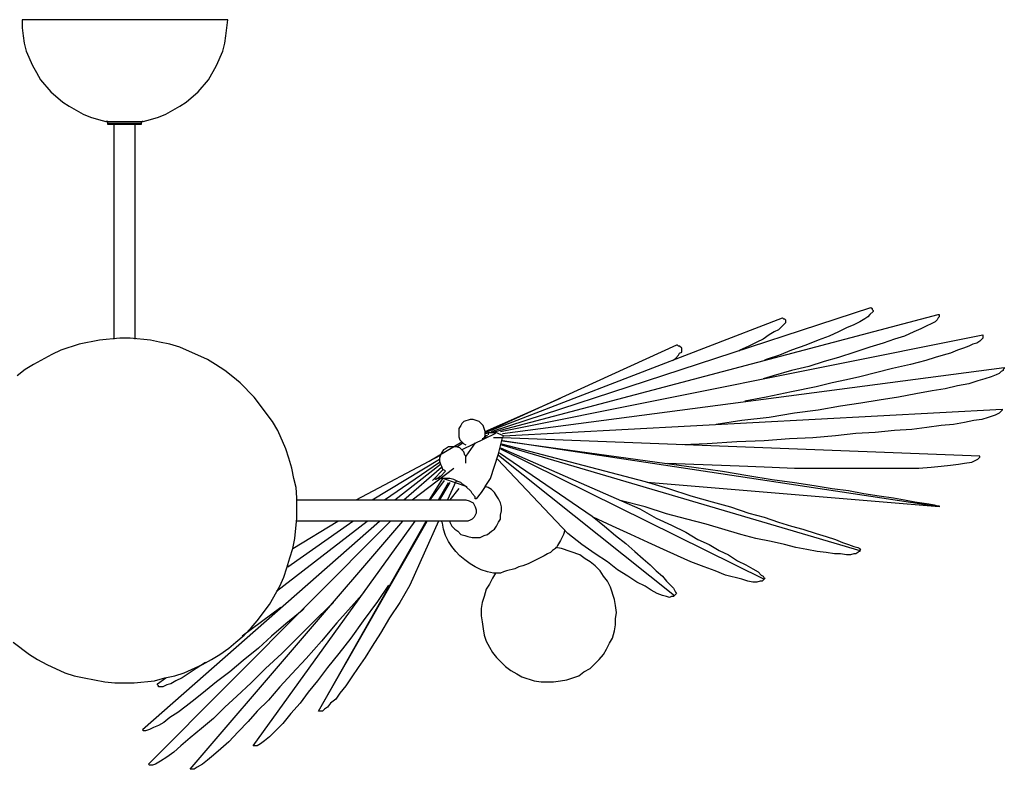
# Model space of a CAD drawing. Units: inches. Extents: x -42 to 124, y -36 to 81.
# Drawn here: x 91 to 113, y 60 to 77 of the extents above; entities that cross this region are included whole.
import ezdxf

# ---------------------------------------------------------------- set-up
doc = ezdxf.new("R2010")
doc.units = ezdxf.units.IN
doc.header["$MEASUREMENT"] = 0
doc.layers.add('Default', color=7, linetype='Continuous', true_color=0x000000)

msp = doc.modelspace()

# ---------------------------------------------------------------- linework, layer by layer
at = {"layer": 'Default', "color": 18, "lineweight": 25, "true_color": 0x000000}
for points in [[(95.448, 77.182), (90.671, 77.182)], [(90.671, 77.182), (90.671, 76.993)], [(95.401, 76.803), (95.448, 77.182)], [(90.671, 76.993), (90.695, 76.803)], [(90.695, 76.803), (90.718, 76.638)], [(95.377, 76.638), (95.401, 76.803)], [(90.718, 76.638), (90.766, 76.449)], [(90.766, 76.449), (90.908, 76.118)], [(95.188, 76.118), (95.33, 76.449)], [(95.33, 76.449), (95.377, 76.638)], [(90.908, 76.118), (91.002, 75.952)], [(94.999, 75.787), (95.188, 76.118)], [(91.002, 75.952), (91.097, 75.787)], [(91.097, 75.787), (91.333, 75.503)], [(94.762, 75.503), (94.999, 75.787)], [(91.333, 75.503), (91.617, 75.266)], [(94.479, 75.266), (94.762, 75.503)], [(91.617, 75.266), (91.759, 75.172)], [(91.759, 75.172), (92.09, 74.983)], [(94.006, 74.983), (94.337, 75.172)], [(94.337, 75.172), (94.479, 75.266)], [(92.09, 74.983), (92.256, 74.912)], [(92.256, 74.912), (92.445, 74.864)], [(92.445, 74.864), (92.61, 74.817)], [(93.485, 74.817), (93.651, 74.864)], [(93.651, 74.864), (93.84, 74.912)], [(93.84, 74.912), (94.006, 74.983)], [(92.61, 74.817), (93.485, 74.817)], [(92.658, 74.817), (92.61, 74.817)], [(92.658, 74.746), (92.658, 74.817)], [(93.438, 74.77), (92.658, 74.77)], [(93.438, 74.746), (92.658, 74.746)], [(92.8, 74.746), (92.8, 69.756)], [(93.296, 69.756), (93.296, 74.746)], [(93.462, 74.817), (93.438, 74.793)], [(93.438, 74.793), (93.438, 74.746)], [(93.485, 74.817), (93.462, 74.817)], [(101.573, 67.604), (110.394, 70.489)], [(110.394, 70.489), (110.418, 70.466)], [(101.431, 67.581), (108.337, 70.253)], [(101.668, 67.604), (111.955, 70.324)], [(108.337, 70.253), (108.36, 70.229)], [(110.323, 70.276), (110.252, 70.229)], [(110.37, 70.324), (110.323, 70.276)], [(110.441, 70.395), (110.37, 70.324)], [(110.418, 70.466), (110.418, 70.442)], [(110.418, 70.442), (110.441, 70.418)], [(110.441, 70.418), (110.441, 70.395)], [(111.955, 70.253), (111.931, 70.206)], [(111.955, 70.324), (111.979, 70.324)], [(111.979, 70.276), (111.955, 70.253)], [(111.979, 70.324), (111.979, 70.276)], [(108.313, 70.04), (108.242, 69.969)], [(108.408, 70.135), (108.313, 70.04)], [(108.36, 70.229), (108.384, 70.229)], [(108.384, 70.229), (108.408, 70.206)], [(108.408, 70.206), (108.408, 70.135)], [(109.827, 70.016), (109.637, 69.922)], [(109.992, 70.087), (109.827, 70.016)], [(110.134, 70.158), (109.992, 70.087)], [(110.252, 70.229), (110.134, 70.158)], [(111.695, 70.064), (111.553, 69.993)], [(111.789, 70.111), (111.695, 70.064)], [(111.884, 70.158), (111.789, 70.111)], [(111.931, 70.206), (111.884, 70.158)], [(101.786, 67.604), (112.995, 69.851)], [(108.029, 69.851), (107.887, 69.756)], [(108.148, 69.922), (108.029, 69.851)], [(108.242, 69.969), (108.148, 69.922)], [(109.425, 69.827), (109.164, 69.733)], [(109.637, 69.922), (109.425, 69.827)], [(111.175, 69.827), (110.938, 69.756)], [(111.387, 69.922), (111.175, 69.827)], [(111.553, 69.993), (111.387, 69.922)], [(112.995, 69.851), (112.995, 69.78)], [(91.995, 69.638), (91.57, 69.496)], [(92.468, 69.733), (91.995, 69.638)], [(92.941, 69.78), (92.468, 69.733)], [(93.178, 69.78), (92.941, 69.78)], [(93.651, 69.733), (93.178, 69.78)], [(93.864, 69.685), (93.651, 69.733)], [(94.1, 69.638), (93.864, 69.685)], [(94.337, 69.567), (94.1, 69.638)], [(94.975, 69.283), (94.337, 69.567)], [(105.877, 69.614), (101.431, 67.581)], [(105.901, 69.614), (105.877, 69.614)], [(105.925, 69.591), (105.901, 69.614)], [(105.948, 69.591), (105.925, 69.591)], [(105.995, 69.543), (105.948, 69.591)], [(107.556, 69.591), (107.343, 69.496)], [(107.745, 69.685), (107.556, 69.591)], [(107.887, 69.756), (107.745, 69.685)], [(108.881, 69.614), (108.55, 69.496)], [(109.164, 69.733), (108.881, 69.614)], [(110.37, 69.567), (110.016, 69.449)], [(110.678, 69.662), (110.37, 69.567)], [(110.938, 69.756), (110.678, 69.662)], [(112.664, 69.591), (112.546, 69.543)], [(112.759, 69.638), (112.664, 69.591)], [(112.854, 69.662), (112.759, 69.638)], [(112.925, 69.709), (112.854, 69.662)], [(112.972, 69.756), (112.925, 69.709)], [(112.995, 69.78), (112.972, 69.756)], [(91.357, 69.401), (90.931, 69.165)], [(91.57, 69.496), (91.357, 69.401)], [(105.854, 69.307), (105.925, 69.378)], [(105.925, 69.378), (105.948, 69.425)], [(105.948, 69.425), (105.995, 69.449)], [(105.995, 69.449), (105.995, 69.543)], [(107.343, 69.496), (107.32, 69.472)], [(108.266, 69.378), (107.958, 69.283)], [(108.55, 69.496), (108.266, 69.378)], [(109.637, 69.331), (109.306, 69.236)], [(110.016, 69.449), (109.637, 69.331)], [(111.884, 69.331), (111.671, 69.26)], [(112.073, 69.378), (111.884, 69.331)], [(112.239, 69.425), (112.073, 69.378)], [(112.404, 69.496), (112.239, 69.425)], [(112.546, 69.543), (112.404, 69.496)], [(90.931, 69.165), (90.742, 69.047)], [(95.164, 69.165), (94.975, 69.283)], [(95.377, 69.023), (95.164, 69.165)], [(105.783, 69.26), (105.854, 69.307)], [(107.958, 69.283), (107.911, 69.26)], [(108.952, 69.118), (108.55, 69.023)], [(109.306, 69.236), (108.952, 69.118)], [(111.316, 69.165), (110.891, 69.07)], [(111.671, 69.26), (111.316, 69.165)], [(90.742, 69.047), (90.553, 68.905)], [(95.566, 68.881), (95.377, 69.023)], [(95.732, 68.739), (95.566, 68.881)], [(101.833, 67.557), (113.492, 69.094)], [(108.124, 68.905), (107.887, 68.834)], [(108.55, 69.023), (108.124, 68.905)], [(110.134, 68.881), (109.827, 68.81)], [(110.891, 69.07), (110.134, 68.881)], [(113.185, 68.881), (113.043, 68.834)], [(113.303, 68.928), (113.185, 68.881)], [(113.374, 68.952), (113.303, 68.928)], [(113.421, 68.999), (113.374, 68.952)], [(113.468, 69.023), (113.421, 68.999)], [(113.492, 69.07), (113.468, 69.047)], [(113.468, 69.047), (113.468, 69.023)], [(113.492, 69.094), (113.492, 69.07)], [(96.063, 68.408), (95.732, 68.739)], [(109.117, 68.645), (108.55, 68.526)], [(109.495, 68.739), (109.117, 68.645)], [(109.827, 68.81), (109.495, 68.739)], [(112.404, 68.668), (112.12, 68.597)], [(112.664, 68.716), (112.404, 68.668)], [(112.877, 68.787), (112.664, 68.716)], [(113.043, 68.834), (112.877, 68.787)], [(108.55, 68.526), (107.958, 68.408)], [(111.435, 68.479), (111.033, 68.408)], [(111.813, 68.55), (111.435, 68.479)], [(112.12, 68.597), (111.813, 68.55)], [(96.489, 67.841), (96.063, 68.408)], [(101.431, 67.604), (103.181, 68.385)], [(107.958, 68.408), (107.462, 68.314)], [(109.685, 68.195), (109.164, 68.101)], [(110.158, 68.266), (109.685, 68.195)], [(110.583, 68.337), (110.158, 68.266)], [(111.033, 68.408), (110.583, 68.337)], [(101.857, 67.51), (113.445, 68.124)], [(108.62, 68.03), (108.029, 67.935)], [(109.164, 68.101), (108.62, 68.03)], [(113.279, 67.983), (113.114, 67.935)], [(113.374, 68.03), (113.279, 67.983)], [(113.445, 68.101), (113.374, 68.03)], [(113.445, 68.124), (113.445, 68.101)], [(96.607, 67.628), (96.489, 67.841)], [(100.864, 67.746), (100.816, 67.675)], [(100.887, 67.793), (100.864, 67.746)], [(100.935, 67.841), (100.887, 67.793)], [(101.077, 67.888), (100.935, 67.841)], [(101.148, 67.888), (101.077, 67.888)], [(101.218, 67.864), (101.148, 67.888)], [(101.289, 67.841), (101.218, 67.864)], [(101.384, 67.746), (101.289, 67.841)], [(101.431, 67.604), (101.384, 67.746)], [(107.391, 67.864), (106.8, 67.77)], [(108.029, 67.935), (107.391, 67.864)], [(112.026, 67.746), (111.695, 67.699)], [(112.31, 67.77), (112.026, 67.746)], [(112.57, 67.817), (112.31, 67.77)], [(112.783, 67.864), (112.57, 67.817)], [(112.972, 67.888), (112.783, 67.864)], [(113.114, 67.935), (112.972, 67.888)], [(96.796, 67.202), (96.607, 67.628)], [(100.816, 67.675), (100.816, 67.486)], [(101.668, 67.557), (100.887, 67.178)], [(101.431, 67.51), (101.431, 67.604)], [(101.431, 67.557), (101.55, 67.581)], [(101.431, 67.581), (101.455, 67.581)], [(101.479, 67.51), (101.431, 67.51)], [(101.479, 67.581), (101.668, 67.581)], [(101.502, 67.557), (101.502, 67.533)], [(101.857, 67.51), (101.62, 67.604)], [(101.833, 67.462), (101.857, 67.51)], [(109.566, 67.51), (109.046, 67.462)], [(110.039, 67.557), (109.566, 67.51)], [(110.489, 67.581), (110.039, 67.557)], [(110.938, 67.628), (110.489, 67.581)], [(111.34, 67.651), (110.938, 67.628)], [(111.695, 67.699), (111.34, 67.651)], [(100.131, 66.918), (100.887, 67.368)], [(100.769, 67.249), (100.911, 67.344)], [(100.816, 67.486), (100.84, 67.415)], [(100.84, 67.415), (100.935, 67.32)], [(100.935, 67.32), (100.982, 67.297)], [(101.195, 67.344), (100.982, 67.037)], [(101.384, 67.439), (101.36, 67.439)], [(101.36, 67.439), (101.384, 67.439)], [(101.384, 67.462), (101.408, 67.462)], [(101.455, 67.462), (101.384, 67.439)], [(101.455, 67.486), (101.408, 67.486)], [(101.408, 67.486), (101.431, 67.486)], [(101.833, 67.462), (101.62, 67.462)], [(101.739, 67.084), (101.833, 67.462)], [(101.81, 67.32), (105.144, 66.445)], [(101.81, 67.297), (110.134, 64.837)], [(112.925, 67.037), (101.833, 67.462)], [(101.833, 67.391), (105.593, 66.871)], [(111.979, 65.854), (101.833, 67.391)], [(106.587, 67.32), (106.019, 67.297)], [(107.273, 67.368), (106.587, 67.32)], [(107.911, 67.391), (107.273, 67.368)], [(108.502, 67.439), (107.911, 67.391)], [(109.046, 67.462), (108.502, 67.439)], [(96.867, 66.989), (96.796, 67.202)], [(98.428, 66.02), (100.391, 67.06)], [(100.391, 67.06), (100.367, 66.989)], [(100.414, 67.108), (100.391, 67.06)], [(100.462, 67.178), (100.414, 67.108)], [(100.509, 67.202), (100.462, 67.178)], [(100.58, 67.249), (100.509, 67.202)], [(100.769, 67.249), (100.58, 67.249)], [(100.84, 67.226), (100.769, 67.249)], [(100.935, 67.131), (100.84, 67.226)], [(100.958, 67.06), (100.935, 67.131)], [(100.982, 67.037), (100.958, 67.06)], [(101.55, 66.516), (101.739, 67.084)], [(101.739, 67.06), (105.83, 63.797)], [(101.762, 67.108), (103.914, 65.641)], [(101.786, 67.226), (104.6, 65.996)], [(101.786, 67.202), (107.911, 64.175)], [(96.938, 66.753), (96.867, 66.989)], [(98.806, 66.02), (100.367, 66.966)], [(99.09, 66.02), (100.367, 66.895)], [(99.327, 66.02), (100.391, 66.847)], [(100.367, 66.989), (100.367, 66.918)], [(100.367, 66.918), (100.391, 66.847)], [(100.391, 66.847), (100.414, 66.8)], [(100.982, 66.871), (100.982, 67.037)], [(103.347, 65.239), (101.715, 66.966)], [(105.593, 66.871), (106.279, 66.776)], [(105.664, 66.871), (106.279, 66.847)], [(106.279, 66.847), (106.918, 66.824)], [(106.918, 66.824), (107.533, 66.8)], [(112.026, 66.8), (112.239, 66.824)], [(112.239, 66.824), (112.428, 66.847)], [(112.428, 66.847), (112.57, 66.871)], [(112.57, 66.871), (112.735, 66.895)], [(112.735, 66.895), (112.877, 66.966)], [(112.877, 66.966), (112.925, 67.013)], [(112.925, 67.013), (112.925, 67.037)], [(96.985, 66.516), (96.938, 66.753)], [(99.539, 66.02), (100.414, 66.776)], [(99.729, 66.02), (100.698, 66.753)], [(100.202, 66.469), (100.462, 66.729)], [(100.414, 66.587), (100.391, 66.564)], [(100.414, 66.8), (100.438, 66.729)], [(100.485, 66.658), (100.414, 66.587)], [(100.438, 66.729), (100.485, 66.706)], [(100.485, 66.706), (100.509, 66.682)], [(100.509, 66.682), (100.485, 66.658)], [(106.279, 66.776), (106.941, 66.682)], [(106.941, 66.682), (107.533, 66.587)], [(107.533, 66.8), (108.1, 66.776)], [(107.533, 66.587), (108.1, 66.493)], [(108.1, 66.776), (108.62, 66.753)], [(108.62, 66.753), (111.506, 66.753)], [(111.506, 66.753), (111.789, 66.776)], [(111.789, 66.776), (112.026, 66.8)], [(97.033, 66.303), (96.985, 66.516)], [(100.438, 66.516), (100.131, 66.02)], [(100.154, 66.02), (100.485, 66.469)], [(100.367, 66.516), (100.225, 66.493)], [(100.296, 66.493), (100.273, 66.493)], [(100.32, 66.516), (100.296, 66.516)], [(100.343, 66.54), (100.32, 66.516)], [(100.367, 66.54), (100.343, 66.54)], [(100.343, 66.02), (100.58, 66.422)], [(100.391, 66.564), (100.367, 66.564)], [(100.367, 66.564), (100.367, 66.54)], [(100.604, 66.516), (100.367, 66.516)], [(100.604, 66.422), (100.367, 66.02)], [(100.462, 66.516), (101.006, 66.327)], [(100.745, 66.445), (100.556, 66.02)], [(100.698, 66.493), (100.604, 66.516)], [(100.793, 66.445), (100.698, 66.493)], [(100.864, 66.422), (100.793, 66.445)], [(100.911, 66.374), (100.864, 66.422)], [(100.982, 66.327), (100.911, 66.374)], [(101.431, 66.327), (101.55, 66.516)], [(105.144, 66.445), (105.688, 66.28)], [(111.979, 65.854), (105.191, 66.422)], [(108.1, 66.493), (108.62, 66.422)], [(108.62, 66.422), (109.07, 66.351)], [(97.056, 66.067), (97.033, 66.303)], [(100.816, 66.28), (100.604, 66.02)], [(101.1, 66.209), (100.982, 66.327)], [(101.124, 66.162), (101.1, 66.209)], [(101.195, 66.091), (101.124, 66.162)], [(101.337, 66.185), (101.218, 66.043)], [(101.431, 66.327), (101.337, 66.185)], [(101.502, 66.303), (101.431, 66.327)], [(101.573, 66.256), (101.502, 66.303)], [(101.644, 66.185), (101.573, 66.256)], [(101.691, 66.114), (101.644, 66.185)], [(105.688, 66.28), (106.208, 66.114)], [(109.07, 66.351), (109.495, 66.28)], [(109.495, 66.28), (109.874, 66.233)], [(109.874, 66.233), (110.229, 66.162)], [(110.229, 66.162), (110.583, 66.114)], [(97.056, 65.594), (97.056, 66.067)], [(97.056, 66.02), (100.982, 66.02)], [(100.982, 66.02), (101.053, 65.996)], [(101.053, 65.996), (101.1, 65.972)], [(101.1, 65.972), (101.148, 65.949)], [(101.148, 65.949), (101.195, 65.854)], [(101.195, 66.043), (101.195, 66.091)], [(101.218, 66.043), (101.195, 66.043)], [(101.739, 66.043), (101.691, 66.114)], [(101.786, 65.949), (101.739, 66.043)], [(101.81, 65.854), (101.786, 65.949)], [(104.6, 65.996), (105.026, 65.807)], [(105.144, 65.854), (104.6, 65.996)], [(106.208, 66.114), (106.705, 65.972)], [(106.705, 65.972), (107.131, 65.854)], [(110.583, 66.114), (110.914, 66.067)], [(110.914, 66.067), (111.175, 66.02)], [(111.175, 66.02), (111.411, 65.972)], [(111.411, 65.972), (111.577, 65.949)], [(111.577, 65.949), (111.742, 65.925)], [(111.742, 65.925), (111.86, 65.901)], [(111.86, 65.901), (111.931, 65.878)], [(101.218, 65.712), (101.171, 65.618)], [(101.195, 65.854), (101.218, 65.783)], [(101.218, 65.783), (101.218, 65.712)], [(101.786, 65.665), (101.81, 65.76)], [(101.81, 65.76), (101.81, 65.854)], [(105.026, 65.807), (105.404, 65.594)], [(105.641, 65.689), (105.144, 65.854)], [(106.114, 65.57), (105.641, 65.689)], [(107.131, 65.854), (107.556, 65.712)], [(107.556, 65.712), (107.911, 65.618)], [(111.931, 65.878), (111.979, 65.878)], [(111.979, 65.878), (111.979, 65.854)], [(93.462, 60.675), (98.972, 65.523)], [(93.604, 59.871), (99.232, 65.523)], [(94.573, 59.753), (99.516, 65.523)], [(96.039, 60.297), (99.8, 65.523)], [(96.583, 63.891), (98.688, 65.523)], [(96.843, 64.459), (98.357, 65.523)], [(96.962, 64.885), (98.002, 65.523)], [(97.009, 65.121), (97.056, 65.594)], [(101.029, 65.523), (97.056, 65.523)], [(97.553, 61.101), (100.06, 65.523)], [(97.553, 61.101), (100.083, 65.523)], [(100.343, 65.523), (99.681, 64.033)], [(100.438, 65.476), (100.414, 65.523)], [(100.462, 65.334), (100.438, 65.476)], [(100.604, 65.523), (100.604, 65.499)], [(100.604, 65.499), (100.651, 65.405)], [(101.077, 65.547), (101.029, 65.523)], [(101.124, 65.57), (101.077, 65.547)], [(101.171, 65.618), (101.124, 65.57)], [(101.691, 65.405), (101.739, 65.499)], [(101.739, 65.499), (101.786, 65.57)], [(101.786, 65.57), (101.786, 65.665)], [(103.914, 65.641), (104.198, 65.405)], [(104.387, 65.405), (103.938, 65.618)], [(105.404, 65.594), (105.759, 65.428)], [(106.563, 65.452), (106.114, 65.57)], [(107.367, 65.216), (106.563, 65.452)], [(107.911, 65.618), (108.242, 65.499)], [(108.242, 65.499), (108.55, 65.405)], [(100.509, 65.192), (100.462, 65.334)], [(100.651, 65.405), (100.722, 65.334)], [(100.722, 65.334), (100.793, 65.287)], [(100.793, 65.287), (100.864, 65.216)], [(100.864, 65.216), (100.958, 65.192)], [(101.408, 65.192), (101.479, 65.216)], [(101.479, 65.216), (101.573, 65.287)], [(101.573, 65.287), (101.644, 65.334)], [(101.644, 65.334), (101.691, 65.405)], [(103.252, 65.216), (103.181, 65.074)], [(103.276, 65.31), (103.252, 65.216)], [(103.678, 64.979), (103.347, 65.239)], [(104.198, 65.405), (104.458, 65.192)], [(104.813, 65.216), (104.387, 65.405)], [(105.215, 65.026), (104.813, 65.216)], [(105.759, 65.428), (106.09, 65.263)], [(106.09, 65.263), (106.374, 65.097)], [(107.722, 65.121), (107.367, 65.216)], [(108.55, 65.405), (108.81, 65.334)], [(108.81, 65.334), (109.117, 65.239)], [(109.117, 65.239), (109.354, 65.168)], [(96.962, 64.885), (97.009, 65.121)], [(100.58, 65.05), (100.509, 65.192)], [(100.651, 64.932), (100.58, 65.05)], [(100.958, 65.192), (101.029, 65.168)], [(101.029, 65.168), (101.124, 65.145)], [(101.124, 65.145), (101.313, 65.145)], [(101.313, 65.145), (101.408, 65.192)], [(103.181, 65.074), (103.11, 64.956)], [(104.458, 65.192), (104.695, 65.003)], [(104.695, 65.003), (104.908, 64.814)], [(105.57, 64.861), (105.215, 65.026)], [(106.374, 65.097), (106.634, 64.979)], [(108.077, 65.05), (107.722, 65.121)], [(108.384, 64.979), (108.077, 65.05)], [(109.354, 65.168), (109.566, 65.097)], [(109.566, 65.097), (109.732, 65.026)], [(109.732, 65.026), (109.874, 64.979)], [(96.891, 64.672), (96.962, 64.885)], [(100.745, 64.814), (100.651, 64.932)], [(100.84, 64.719), (100.745, 64.814)], [(102.874, 64.766), (102.803, 64.719)], [(102.945, 64.79), (102.874, 64.766)], [(102.992, 64.837), (102.945, 64.79)], [(103.063, 64.885), (102.992, 64.837)], [(103.087, 64.908), (103.063, 64.885)], [(103.205, 64.885), (103.063, 64.908)], [(103.11, 64.956), (103.087, 64.908)], [(103.631, 64.743), (103.205, 64.885)], [(103.985, 64.766), (103.678, 64.979)], [(104.269, 64.577), (103.985, 64.766)], [(104.908, 64.814), (105.097, 64.648)], [(105.901, 64.719), (105.57, 64.861)], [(106.634, 64.979), (106.87, 64.837)], [(106.87, 64.837), (107.083, 64.743)], [(108.644, 64.908), (108.384, 64.979)], [(108.904, 64.861), (108.644, 64.908)], [(109.141, 64.814), (108.904, 64.861)], [(109.354, 64.79), (109.141, 64.814)], [(109.543, 64.766), (109.354, 64.79)], [(109.685, 64.766), (109.543, 64.766)], [(109.827, 64.743), (109.685, 64.766)], [(109.874, 64.979), (109.992, 64.932)], [(109.992, 64.766), (109.921, 64.743)], [(109.992, 64.932), (110.087, 64.908)], [(110.039, 64.766), (109.992, 64.766)], [(110.087, 64.79), (110.039, 64.766)], [(110.087, 64.908), (110.134, 64.885)], [(110.11, 64.814), (110.087, 64.79)], [(110.134, 64.814), (110.11, 64.814)], [(110.134, 64.885), (110.134, 64.861)], [(110.134, 64.861), (110.158, 64.861)], [(110.158, 64.861), (110.134, 64.837)], [(110.134, 64.837), (110.134, 64.814)], [(96.82, 64.435), (96.891, 64.672)], [(100.958, 64.624), (100.84, 64.719)], [(101.077, 64.53), (100.958, 64.624)], [(101.195, 64.459), (101.077, 64.53)], [(102.425, 64.53), (102.306, 64.483)], [(102.614, 64.624), (102.425, 64.53)], [(102.803, 64.719), (102.614, 64.624)], [(103.749, 64.648), (103.631, 64.743)], [(103.867, 64.577), (103.749, 64.648)], [(103.985, 64.483), (103.867, 64.577)], [(104.506, 64.388), (104.269, 64.577)], [(105.097, 64.648), (105.262, 64.506)], [(106.208, 64.577), (105.901, 64.719)], [(106.516, 64.459), (106.208, 64.577)], [(107.083, 64.743), (107.296, 64.601)], [(107.296, 64.601), (107.485, 64.506)], [(109.921, 64.743), (109.827, 64.743)], [(96.749, 64.222), (96.82, 64.435)], [(96.867, 64.483), (96.843, 64.459)], [(101.337, 64.388), (101.195, 64.459)], [(101.479, 64.341), (101.337, 64.388)], [(101.62, 64.317), (101.479, 64.341)], [(101.668, 64.317), (101.597, 64.199)], [(101.786, 64.317), (101.62, 64.317)], [(101.857, 64.341), (101.786, 64.317)], [(101.928, 64.364), (101.857, 64.341)], [(102.117, 64.412), (101.928, 64.364)], [(102.212, 64.459), (102.117, 64.412)], [(102.306, 64.483), (102.212, 64.459)], [(104.104, 64.364), (103.985, 64.483)], [(104.175, 64.246), (104.104, 64.364)], [(104.742, 64.246), (104.506, 64.388)], [(105.262, 64.506), (105.404, 64.364)], [(105.404, 64.364), (105.546, 64.246)], [(106.776, 64.364), (106.516, 64.459)], [(107.012, 64.27), (106.776, 64.364)], [(107.485, 64.506), (107.651, 64.412)], [(107.651, 64.412), (107.769, 64.341)], [(107.769, 64.341), (107.84, 64.27)], [(96.654, 64.01), (96.749, 64.222)], [(101.597, 64.199), (101.526, 64.057)], [(104.269, 64.128), (104.175, 64.246)], [(104.34, 63.986), (104.269, 64.128)], [(104.955, 64.104), (104.742, 64.246)], [(105.144, 64.01), (104.955, 64.104)], [(105.546, 64.246), (105.641, 64.128)], [(105.641, 64.128), (105.806, 63.962)], [(107.391, 64.175), (107.012, 64.27)], [(107.533, 64.128), (107.391, 64.175)], [(107.651, 64.104), (107.533, 64.128)], [(107.745, 64.104), (107.651, 64.104)], [(107.816, 64.128), (107.745, 64.104)], [(107.864, 64.128), (107.816, 64.128)], [(107.84, 64.27), (107.887, 64.246)], [(107.887, 64.151), (107.864, 64.128)], [(107.887, 64.246), (107.911, 64.199)], [(107.935, 64.199), (107.887, 64.151)], [(107.911, 64.199), (107.935, 64.199)], [(96.418, 63.584), (96.654, 64.01)], [(98.617, 63.868), (98.381, 63.608)], [(99.185, 64.033), (98.925, 63.655)], [(99.681, 64.033), (99.445, 63.631)], [(101.455, 63.939), (101.408, 63.773)], [(101.526, 64.057), (101.455, 63.939)], [(104.435, 63.702), (104.34, 63.986)], [(105.286, 63.915), (105.144, 64.01)], [(105.428, 63.844), (105.286, 63.915)], [(105.546, 63.797), (105.428, 63.844)], [(105.806, 63.962), (105.83, 63.915)], [(105.877, 63.844), (105.806, 63.773)], [(105.83, 63.915), (105.854, 63.868)], [(105.854, 63.868), (105.877, 63.844)], [(97.908, 63.631), (97.553, 63.3)], [(98.381, 63.608), (97.979, 63.158)], [(98.925, 63.655), (98.593, 63.206)], [(99.445, 63.631), (99.208, 63.276)], [(101.36, 63.631), (101.337, 63.489)], [(101.408, 63.773), (101.36, 63.631)], [(104.458, 63.56), (104.435, 63.702)], [(105.641, 63.773), (105.546, 63.797)], [(105.712, 63.749), (105.641, 63.773)], [(105.759, 63.773), (105.712, 63.749)], [(105.806, 63.773), (105.759, 63.773)], [(96.678, 63.513), (95.779, 62.851)], [(96.134, 63.206), (96.418, 63.584)], [(97.175, 63.442), (96.796, 63.135)], [(97.222, 63.489), (97.175, 63.442)], [(101.337, 63.489), (101.337, 63.324)], [(104.482, 63.395), (104.458, 63.56)], [(104.458, 63.253), (104.482, 63.395)], [(95.992, 63.04), (96.134, 63.206)], [(97.553, 63.3), (96.702, 62.449)], [(97.979, 63.158), (97.624, 62.733)], [(98.593, 63.206), (98.31, 62.803)], [(99.208, 63.276), (98.995, 62.922)], [(101.337, 63.324), (101.36, 63.182)], [(101.36, 63.182), (101.384, 63.016)], [(104.458, 63.111), (104.458, 63.253)], [(95.827, 62.874), (95.992, 63.04)], [(96.796, 63.135), (96.465, 62.851)], [(98.995, 62.922), (98.806, 62.614)], [(101.384, 63.016), (101.408, 62.874)], [(104.387, 62.803), (104.435, 62.969)], [(104.435, 62.969), (104.458, 63.111)], [(90.458, 62.709), (90.837, 62.425)], [(95.472, 62.567), (95.637, 62.709)], [(95.637, 62.709), (95.827, 62.874)], [(96.465, 62.851), (96.158, 62.567)], [(97.624, 62.733), (97.269, 62.331)], [(98.31, 62.803), (98.026, 62.449)], [(101.408, 62.874), (101.455, 62.733)], [(101.455, 62.733), (101.526, 62.591)], [(104.316, 62.685), (104.387, 62.803)], [(95.259, 62.425), (95.472, 62.567)], [(96.158, 62.567), (95.803, 62.283)], [(98.806, 62.614), (98.641, 62.354)], [(101.526, 62.591), (101.597, 62.472)], [(101.597, 62.472), (101.691, 62.354)], [(104.175, 62.425), (104.245, 62.543)], [(104.245, 62.543), (104.316, 62.685)], [(90.837, 62.425), (91.026, 62.307)], [(91.026, 62.307), (91.239, 62.189)], [(94.928, 62.236), (94.715, 62.094)], [(94.857, 62.189), (95.07, 62.307)], [(95.07, 62.307), (95.259, 62.425)], [(95.803, 62.283), (95.495, 62.023)], [(96.702, 62.449), (96.323, 62.094)], [(97.269, 62.331), (96.938, 61.976)], [(98.026, 62.449), (97.766, 62.118)], [(98.641, 62.354), (98.475, 62.118)], [(101.691, 62.354), (101.81, 62.236)], [(101.81, 62.236), (101.904, 62.141)], [(103.867, 62.094), (104.08, 62.307)], [(104.08, 62.307), (104.175, 62.425)], [(91.239, 62.189), (91.664, 61.999)], [(94.431, 61.999), (94.857, 62.189)], [(94.715, 62.094), (94.526, 61.976)], [(95.495, 62.023), (95.188, 61.787)], [(96.323, 62.094), (95.992, 61.763)], [(97.766, 62.118), (97.529, 61.81)], [(98.475, 62.118), (98.333, 61.905)], [(101.904, 62.141), (102.023, 62.047)], [(102.023, 62.047), (102.164, 61.976)], [(103.607, 61.928), (103.725, 62.023)], [(103.725, 62.023), (103.867, 62.094)], [(91.664, 61.999), (91.877, 61.928)], [(91.877, 61.928), (92.114, 61.881)], [(92.114, 61.881), (92.587, 61.787)], [(92.587, 61.787), (92.823, 61.763)], [(93.273, 61.763), (93.745, 61.81)], [(93.745, 61.81), (93.982, 61.881)], [(93.816, 61.739), (94.006, 61.881)], [(93.982, 61.881), (94.218, 61.928)], [(94.242, 61.81), (94.124, 61.739)], [(94.218, 61.928), (94.431, 61.999)], [(94.384, 61.881), (94.242, 61.81)], [(94.526, 61.976), (94.384, 61.881)], [(95.188, 61.787), (94.928, 61.574)], [(96.938, 61.976), (96.654, 61.668)], [(97.529, 61.81), (97.316, 61.55)], [(98.333, 61.905), (98.191, 61.692)], [(102.164, 61.976), (102.283, 61.905)], [(102.283, 61.905), (102.566, 61.81)], [(102.566, 61.81), (102.732, 61.787)], [(102.732, 61.787), (103.016, 61.787)], [(103.016, 61.787), (103.181, 61.81)], [(103.181, 61.81), (103.323, 61.834)], [(103.323, 61.834), (103.607, 61.928)], [(92.823, 61.763), (93.273, 61.763)], [(93.816, 61.716), (93.816, 61.739)], [(93.84, 61.692), (93.816, 61.716)], [(93.84, 61.668), (93.84, 61.692)], [(93.935, 61.668), (93.84, 61.668)], [(94.029, 61.716), (93.935, 61.668)], [(94.124, 61.739), (94.029, 61.716)], [(94.928, 61.574), (94.691, 61.385)], [(95.992, 61.763), (95.661, 61.456)], [(96.654, 61.668), (96.394, 61.361)], [(97.316, 61.55), (97.127, 61.29)], [(98.191, 61.692), (98.05, 61.526)], [(94.691, 61.385), (94.479, 61.219)], [(95.661, 61.456), (95.377, 61.195)], [(96.394, 61.361), (96.134, 61.101)], [(97.955, 61.385), (97.837, 61.29)], [(98.05, 61.526), (97.955, 61.385)], [(94.479, 61.219), (94.289, 61.077)], [(95.377, 61.195), (95.117, 60.935)], [(96.134, 61.101), (95.921, 60.864)], [(97.127, 61.29), (96.914, 61.053)], [(97.648, 61.101), (97.553, 61.101)], [(97.695, 61.148), (97.648, 61.101)], [(97.766, 61.195), (97.695, 61.148)], [(97.837, 61.29), (97.766, 61.195)], [(94.1, 60.959), (93.958, 60.841)], [(94.289, 61.077), (94.1, 60.959)], [(95.117, 60.935), (94.833, 60.699)], [(95.921, 60.864), (95.685, 60.628)], [(96.914, 61.053), (96.725, 60.817)], [(93.485, 60.675), (93.462, 60.675)], [(93.485, 60.651), (93.485, 60.675)], [(93.533, 60.651), (93.485, 60.651)], [(93.627, 60.675), (93.533, 60.651)], [(93.722, 60.722), (93.627, 60.675)], [(93.84, 60.77), (93.722, 60.722)], [(93.958, 60.841), (93.84, 60.77)], [(94.833, 60.699), (94.573, 60.486)], [(96.725, 60.817), (96.418, 60.51)], [(94.573, 60.486), (94.36, 60.297)], [(95.685, 60.628), (95.472, 60.391)], [(96.3, 60.415), (96.205, 60.344)], [(96.418, 60.51), (96.3, 60.415)], [(94.36, 60.297), (94.195, 60.155)], [(95.283, 60.226), (95.117, 60.084)], [(95.472, 60.391), (95.283, 60.226)], [(96.134, 60.297), (96.039, 60.297)], [(96.205, 60.344), (96.134, 60.297)], [(94.029, 60.037), (93.887, 59.942)], [(94.195, 60.155), (94.029, 60.037)], [(94.975, 59.966), (94.857, 59.871)], [(95.117, 60.084), (94.975, 59.966)], [(93.627, 59.847), (93.604, 59.871)], [(93.698, 59.847), (93.627, 59.847)], [(93.769, 59.871), (93.698, 59.847)], [(93.887, 59.942), (93.769, 59.871)], [(94.668, 59.753), (94.573, 59.753)], [(94.739, 59.8), (94.668, 59.753)], [(94.857, 59.871), (94.739, 59.8)]]:
    msp.add_lwpolyline(points, dxfattribs=at)

doc.saveas('drawing.dxf')
